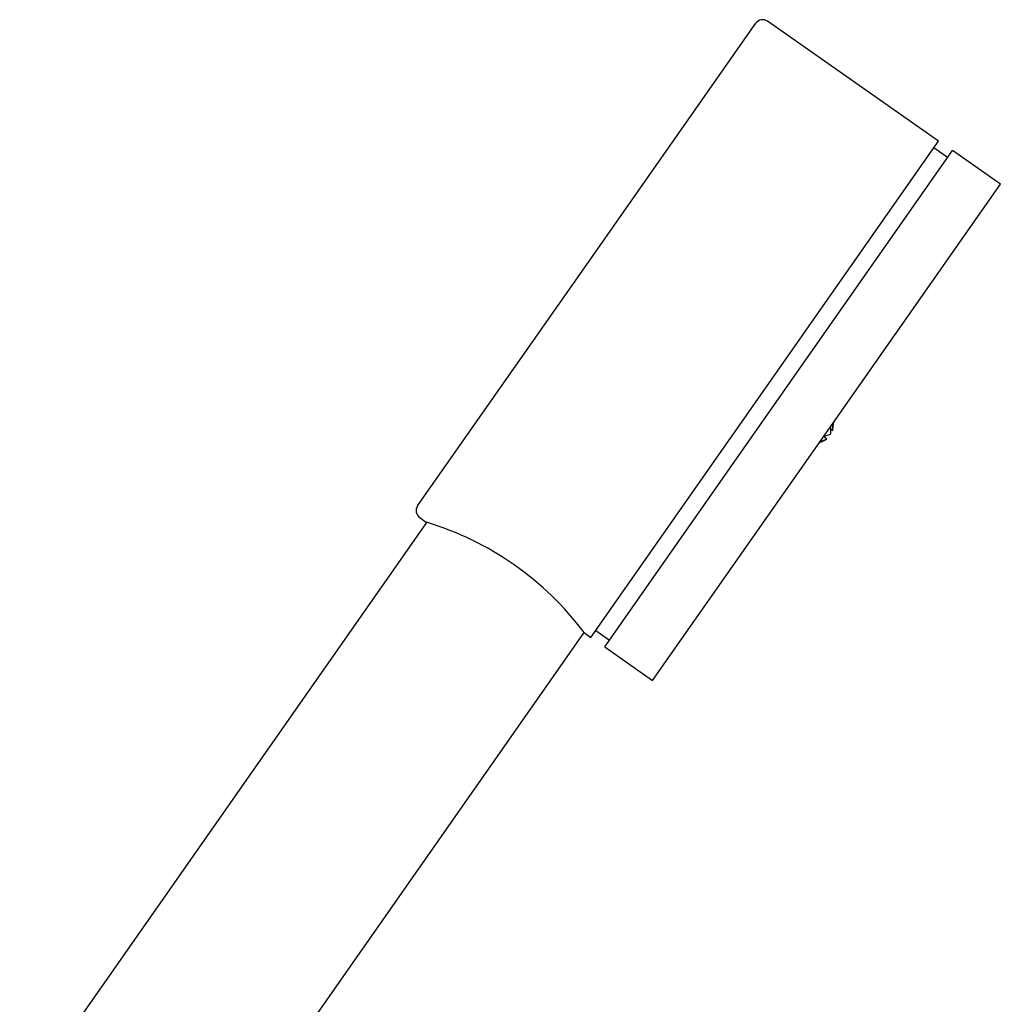
# Model space of a CAD drawing. Units: millimetres. Extents: x 3 to 3996, y 5 to 3995.
# Drawn here: x 3034 to 3151, y 2524 to 2642 of the extents above; entities that cross this region are included whole.
import ezdxf

# ---------------------------------------------------------------- set-up
doc = ezdxf.new("R2010")
doc.units = ezdxf.units.MM

msp = doc.modelspace()

# ---------------------------------------------------------------- linework, layer by layer
at = {"color": 7, "linetype": 'Continuous', "lineweight": 25}
for p, q in [((3101.89, 2612.44), (3122.11, 2641.32)), ((3143.98, 2627.22), (3123.5, 2641.56)), ((3123.19, 2597.53), (3143.98, 2627.22)), ((3124.83, 2596.38), (3145.62, 2626.08)), ((3145.05, 2625.26), (3143.41, 2626.4)), ((3151.36, 2622.06), (3145.62, 2626.08)), ((3130.56, 2592.37), (3151.36, 2622.06)), ((3081.67, 2583.57), (3101.89, 2612.44)), ((3102.4, 2567.83), (3123.19, 2597.53)), ((3104.04, 2566.69), (3124.83, 2596.38)), ((3131.32, 2592.67), (3131.46, 2593.64)), ((3131.33, 2592.59), (3131.33, 2593.47)), ((3109.77, 2562.67), (3130.56, 2592.37)), ((3130.2, 2591.86), (3131.03, 2592.16)), ((3130.61, 2591.57), (3130.21, 2591.86)), ((3131.04, 2592.78), (3131.33, 2592.59)), ((3129.8, 2591.28), (3130.61, 2591.57)), ((3082.74, 2581.6), (3034.08, 2512.1)), ((3081.92, 2582.17), (3082.74, 2581.6)), ((3037.91, 2477.48), (3101.58, 2568.41)), ((3101.58, 2568.41), (3102.4, 2567.83)), ((3102.97, 2568.65), (3104.61, 2567.51)), ((3104.04, 2566.69), (3109.77, 2562.67))]:
    msp.add_line(p, q, dxfattribs=at)
for centre, radius, start, end in [((3122.93, 2640.74), 1, 55, 145), ((3082.49, 2582.99), 1, 145, 235), ((3072.09, 2546.35), 36.83, 36.804, 73.196)]:
    msp.add_arc(centre, radius, start, end, dxfattribs=at)
for points, knots in [([(3131.04, 2593.04), (3131.04, 2592.99), (3131.05, 2592.7), (3131.05, 2592.41), (3131.03, 2592.17), (3131.03, 2592.16)], [0, 0, 0, 0, 0.183072, 0.954974, 1, 1, 1, 1]), ([(3129.69, 2591.12), (3129.89, 2591.2), (3130.21, 2591.34), (3130.51, 2591.51), (3130.62, 2591.58)], [0, 0, 0, 0, 0.63103, 1, 1, 1, 1])]:
    msp.add_open_spline(points, degree=3, knots=knots, dxfattribs=at)

doc.saveas('drawing.dxf')
